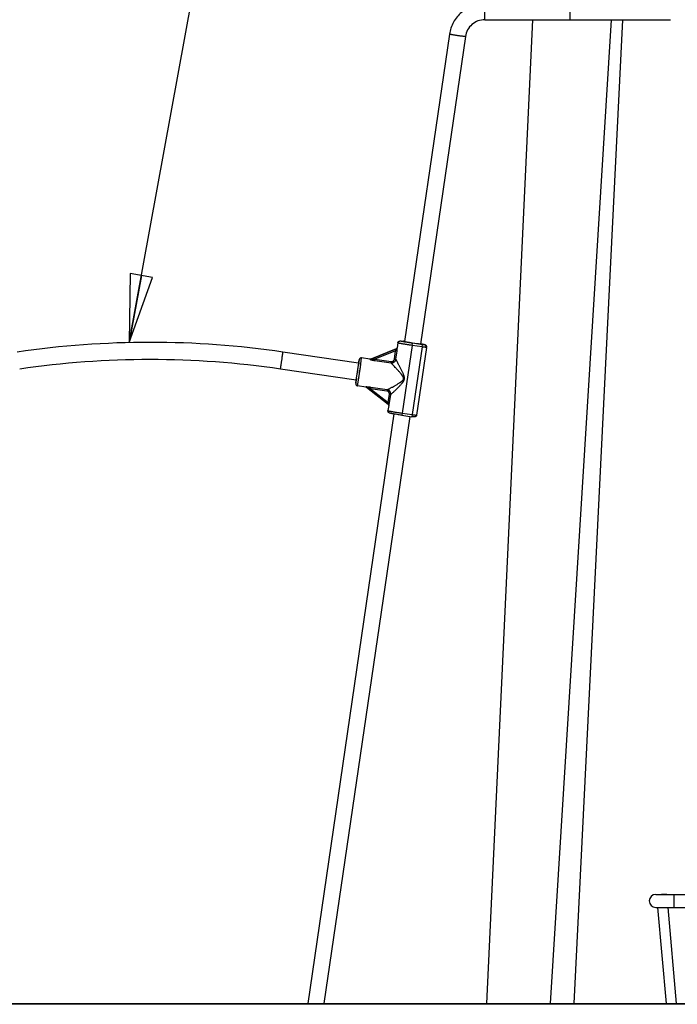
# Paper-space layout 'RV-12KD-XXC_S_CUST_1_1' of a CAD drawing. Units: inches. Extents: x 0 to 17, y 0 to 11.
# Drawn here: x 7.4 to 9.2, y 2.8 to 5.5 of the extents above; entities that cross this region are included whole.
import ezdxf

# ---------------------------------------------------------------- set-up
doc = ezdxf.new("R2010")
doc.units = ezdxf.units.IN
doc.header["$LTSCALE"] = 0.935
doc.header["$MEASUREMENT"] = 0
doc.layers.get('0').update_dxf_attribs({"linetype": 'CONTINUOUS'})
doc.layers.add('02___PRT_ALL_AXES', color=7, linetype='CONTINUOUS')
doc.layers.add('06___PRT_ALL_SURFS', color=7, linetype='CONTINUOUS')
doc.styles.get("Standard").update_dxf_attribs({"font": 'txt', "width": 0.8})
doc.dimstyles.get("Standard").update_dxf_attribs({"dimtxt": 0.125, "dimasz": 0.1875, "dimexe": 0.125, "dimexo": 0.0625, "dimgap": 0.09, "dimtad": 0, "dimtih": 1, "dimtoh": 1, "dimzin": 4, "dimdsep": 46, "dimtxsty": 'Standard', "dimblk": 'CLOSED', "dimblk1": 'CLOSED', "dimblk2": 'CLOSED', "dimcen": 0.09, "dimazin": 1, "dimtp": 0.01, "dimtm": 0.01, "dimtfac": 1, "dimtofl": 0, "dimtmove": 0, "dimatfit": 3, "dimldrblk": 'CLOSED', "dimfxl": 0, "dimtolj": 1, "dimtzin": 4, "dimarcsym": 0})

# ---------------------------------------------------------------- blocks, each defined once
blk = doc.blocks.new('_CLOSED')
at = {"color": 0, "linetype": 'ByBlock'}
for p, q in [((0, 0), (-1, 0.167)), ((-1, 0.167), (-1, -0.167)), ((-1, -0.167), (0, 0)), ((-1, 0), (0, 0))]:
    blk.add_line(p, q, dxfattribs=at)

psp = doc.layouts.new('RV-12KD-XXC_S_CUST_1_1')

# ---------------------------------------------------------------- linework, layer by layer
at = {"color": 7, "linetype": 'Continuous'}
for p, q in [((8.7181, 5.505), (8.7181, 5.549)), ((8.9524, 5.505), (8.9524, 5.549)), ((8.7181, 5.505), (9.2274, 5.505)), ((8.7234, 2.8039), (8.8499, 5.505)), ((8.8982, 2.8039), (9.0653, 5.505)), ((8.6211, 5.4652), (8.4977, 4.6211)), ((8.6213, 5.4651), (8.6211, 5.4652)), ((8.6646, 5.4589), (8.5411, 4.6143)), ((8.4048, 4.5732), (8.4749, 4.6011)), ((8.4749, 4.601), (8.4048, 4.573)), ((8.4732, 4.596), (8.4164, 4.5733)), ((8.4701, 4.5734), (8.4732, 4.596)), ((8.4771, 4.5954), (8.4732, 4.596)), ((8.474, 4.5729), (8.4771, 4.5954)), ((8.4749, 4.6011), (8.4749, 4.6011)), ((8.4749, 4.601), (8.4749, 4.6011)), ((8.4768, 4.6026), (8.4767, 4.6024)), ((8.4768, 4.6027), (8.4768, 4.6026)), ((8.4768, 4.6026), (8.4768, 4.6026)), ((8.4794, 4.6178), (8.4774, 4.6041)), ((8.5187, 4.6107), (8.4915, 4.4247)), ((8.4956, 4.6223), (8.4958, 4.6222)), ((8.4976, 4.6209), (8.4961, 4.6214)), ((8.4961, 4.6214), (8.4977, 4.6214)), ((8.4962, 4.6222), (8.4978, 4.6219)), ((8.5187, 4.6107), (8.5195, 4.6168)), ((8.546, 4.6067), (8.5187, 4.6107)), ((8.546, 4.6067), (8.5188, 4.4208)), ((8.533, 4.6152), (8.5195, 4.6171)), ((8.5468, 4.6128), (8.5195, 4.6168)), ((8.5578, 4.6053), (8.5306, 4.4194)), ((8.5412, 4.615), (8.5419, 4.6149)), ((8.5418, 4.6141), (8.5419, 4.6149)), ((8.5419, 4.6149), (8.5428, 4.6146)), ((8.5428, 4.6146), (8.5428, 4.6141)), ((8.5428, 4.6141), (8.5428, 4.6141)), ((8.546, 4.6067), (8.5468, 4.6128)), ((8.5528, 4.6122), (8.5468, 4.6128)), ((8.5527, 4.6131), (8.5528, 4.6122)), ((8.5578, 4.6077), (8.5579, 4.6068)), ((8.164, 4.5927), (8.164, 4.5927)), ((8.3718, 4.5624), (8.164, 4.5927)), ((8.3779, 4.5605), (8.3799, 4.5763)), ((8.4029, 4.573), (8.4028, 4.5728)), ((8.4048, 4.5732), (8.4048, 4.5732)), ((8.4158, 4.5695), (8.4164, 4.5733)), ((8.4158, 4.5695), (8.4609, 4.5629)), ((8.4164, 4.5733), (8.4614, 4.5667)), ((8.474, 4.5729), (8.4701, 4.5734)), ((8.365, 4.5156), (8.1572, 4.546)), ((8.3685, 4.5381), (8.3719, 4.5623)), ((8.3686, 4.5381), (8.3721, 4.5627)), ((8.3691, 4.5422), (8.3688, 4.5401)), ((8.3719, 4.5624), (8.3712, 4.5574)), ((8.3717, 4.5629), (8.3716, 4.5624)), ((8.3717, 4.5626), (8.3716, 4.5624)), ((8.3718, 4.5633), (8.3717, 4.5626)), ((8.3717, 4.5631), (8.3717, 4.5629)), ((8.3719, 4.5627), (8.372, 4.5633)), ((8.3719, 4.5623), (8.372, 4.5631)), ((8.3721, 4.5627), (8.3721, 4.563)), ((8.376, 4.5473), (8.3761, 4.5478)), ((8.3761, 4.5478), (8.3764, 4.5498)), ((8.3764, 4.5498), (8.3764, 4.5499)), ((8.3777, 4.5596), (8.3778, 4.5597)), ((8.3778, 4.5602), (8.3779, 4.5604)), ((8.3778, 4.5599), (8.3778, 4.5602)), ((8.3778, 4.5597), (8.3778, 4.5599)), ((8.4609, 4.5629), (8.4614, 4.5667)), ((8.3648, 4.5154), (8.3647, 4.5148)), ((8.3648, 4.5153), (8.3647, 4.515)), ((8.3648, 4.5157), (8.3648, 4.5154)), ((8.3648, 4.5157), (8.3648, 4.5153)), ((8.3649, 4.5149), (8.3651, 4.5156)), ((8.3649, 4.5153), (8.3649, 4.5147)), ((8.3651, 4.5156), (8.3685, 4.5381)), ((8.3651, 4.5151), (8.3685, 4.5379)), ((8.3657, 4.5197), (8.3651, 4.5156)), ((8.3651, 4.5149), (8.3651, 4.5151)), ((8.3685, 4.5381), (8.3679, 4.5342)), ((8.3687, 4.5397), (8.3685, 4.5381)), ((8.3685, 4.5379), (8.3686, 4.5381)), ((8.3688, 4.5401), (8.3687, 4.5397)), ((8.3688, 4.4999), (8.3714, 4.5158)), ((8.3714, 4.5158), (8.3714, 4.516)), ((8.3727, 4.5251), (8.3731, 4.5275)), ((8.3921, 4.4967), (8.3916, 4.4966)), ((8.3916, 4.4966), (8.3917, 4.4966)), ((8.3924, 4.4967), (8.3921, 4.4967)), ((8.3927, 4.4963), (8.3927, 4.4963)), ((8.3935, 4.4958), (8.4527, 4.4491)), ((8.405, 4.4956), (8.4045, 4.492)), ((8.4495, 4.4854), (8.4045, 4.492)), ((8.4045, 4.492), (8.4525, 4.4541)), ((8.4501, 4.489), (8.405, 4.4956)), ((8.4501, 4.489), (8.4495, 4.4854)), ((8.4525, 4.4541), (8.456, 4.4765)), ((8.4598, 4.4757), (8.456, 4.4765)), ((8.4564, 4.4533), (8.4598, 4.4757)), ((8.4542, 4.4455), (8.4522, 4.4318)), ((8.4564, 4.4533), (8.4525, 4.4541)), ((8.4537, 4.4479), (8.4537, 4.4479)), ((8.4542, 4.4454), (8.4545, 4.4458)), ((8.4686, 4.4225), (8.2319, 2.8039)), ((8.5121, 4.4159), (8.2764, 2.8039)), ((8.4915, 4.4247), (8.4906, 4.419)), ((8.4906, 4.419), (8.5179, 4.415)), ((8.4915, 4.4247), (8.5188, 4.4208)), ((8.5188, 4.4208), (8.5179, 4.415)), ((9.1869, 3.1034), (10.5869, 3.1034)), ((9.2168, 3.1046), (9.2031, 3.1034)), ((9.2168, 3.1046), (9.2169, 3.1034)), ((9.2369, 3.1034), (9.2369, 3.068)), ((9.1869, 3.068), (10.5869, 3.068)), ((9.1923, 3.068), (9.2154, 2.8039)), ((9.22, 3.068), (9.2431, 2.8039)), ((6.3834, 2.8039), (10.7142, 2.8039)), ((10.7142, 2.8019), (6.3834, 2.8019))]:
    psp.add_line(p, q, dxfattribs=at)
for points in [[(8.4767, 4.6024), (8.4765, 4.6022), (8.4763, 4.6019), (8.476, 4.6017), (8.4758, 4.6015), (8.4755, 4.6014), (8.4752, 4.6012), (8.4749, 4.6011)], [(8.4774, 4.6041), (8.4774, 4.604), (8.4773, 4.6037), (8.4772, 4.6034), (8.4771, 4.6032), (8.477, 4.6029), (8.4769, 4.6027), (8.4768, 4.6026)], [(8.4037, 4.573), (8.4037, 4.573), (8.4036, 4.5729), (8.4034, 4.5729), (8.4033, 4.5729), (8.4031, 4.573), (8.403, 4.573), (8.4029, 4.573)], [(8.4048, 4.5732), (8.4047, 4.5732), (8.4045, 4.5731), (8.4044, 4.5731), (8.4042, 4.573), (8.4041, 4.573), (8.404, 4.573), (8.4038, 4.573), (8.4037, 4.573)], [(8.3917, 4.4966), (8.3918, 4.4966), (8.392, 4.4965), (8.3921, 4.4965), (8.3923, 4.4965), (8.3924, 4.4964), (8.3925, 4.4964), (8.3926, 4.4963), (8.3927, 4.4963)], [(8.3927, 4.4963), (8.3928, 4.4963), (8.3929, 4.4962), (8.3931, 4.4961), (8.3932, 4.496), (8.3933, 4.496), (8.3934, 4.4959), (8.3935, 4.4958)], [(8.4527, 4.4491), (8.453, 4.4489), (8.4532, 4.4487), (8.4534, 4.4485), (8.4535, 4.4482), (8.4537, 4.448), (8.4537, 4.4479)], [(8.4537, 4.4479), (8.4538, 4.4479), (8.4538, 4.4477), (8.4539, 4.4475), (8.454, 4.4473), (8.4541, 4.447), (8.4542, 4.4468), (8.4542, 4.4464), (8.4542, 4.4461), (8.4542, 4.4458), (8.4542, 4.4455)]]:
    psp.add_lwpolyline(points, dxfattribs=at)
for centre, radius, start, end in [((7.7999, 2.0976), 2.5215, 81.6963, 98.3262), ((8.4734, 4.6047), 0.004, 291.7646, 351.7222), ((8.4735, 4.6047), 0.00393, 291.6067, 293.3518), ((8.4735, 4.6048), 0.00398, 293.3561, 297.2837), ((8.4734, 4.6048), 0.00402, 297.2805, 299.6733), ((8.4734, 4.6048), 0.00403, 299.6735, 305.4275), ((8.4734, 4.6048), 0.004, 305.4216, 310.9737), ((8.4735, 4.6047), 0.00395, 310.9833, 312.7127), ((8.4735, 4.6048), 0.00397, 312.716, 317.3536), ((8.4735, 4.6048), 0.00398, 317.3524, 318.7679), ((8.4735, 4.6048), 0.00399, 318.7697, 324.731), ((8.4735, 4.6048), 0.00398, 324.733, 326.5143), ((8.4604, 4.3039), 0.3202, 83.6577, 83.801), ((8.4836, 4.552), 0.0713, 79.7709, 80.0942), ((8.5518, 4.6072), 0.006, 5.3644, 81.7116), ((8.5519, 4.6062), 0.006, 11.7049, 81.7077), ((8.5519, 4.6062), 0.00598, 5.339, 11.6962), ((8.5519, 4.6062), 0.00601, 351.6804, 5.3505), ((7.7999, 2.0976), 2.4743, 81.6963, 98.3262), ((8.4034, 4.5767), 0.00395, 261.0267, 291.3998), ((8.4033, 4.5769), 0.00393, 276.042, 282.602), ((8.4033, 4.5769), 0.00394, 282.6022, 284.0764), ((8.4033, 4.5769), 0.00395, 284.0768, 291.9188), ((8.4224, 4.5535), 0.0514, 169.6953, 170.0937), ((8.3255, 4.5678), 0.0467, 353.2789, 353.6986), ((3.8137, 5.2038), 4.6093, 351.6798, 351.8122), ((4.934, 5.0431), 3.4776, 351.8478, 352.0086), ((8.4114, 4.5102), 0.0467, 173.2789, 173.6986), ((8.3144, 4.5245), 0.0514, 349.6953, 350.0937), ((5.2874, 4.9844), 3.1194, 351.3649, 351.5326), ((3.9818, 5.1791), 4.4394, 351.5602, 351.6816), ((8.3911, 4.4927), 0.00397, 71.784, 81.8819), ((8.3911, 4.4927), 0.00395, 65.1795, 71.7743), ((8.4503, 4.446), 0.00399, 351.6311, 29.6037), ((9.1869, 3.0857), 0.0177, 90, 270)]:
    psp.add_arc(centre, radius, start, end, dxfattribs=at)
for points, knots in [([(8.7181, 5.549), (8.7123, 5.549), (8.7006, 5.548), (8.6837, 5.5434), (8.6679, 5.5358), (8.6536, 5.5256), (8.6414, 5.513), (8.6317, 5.4984), (8.6247, 5.4824), (8.6219, 5.471), (8.6211, 5.4652)], [0, 0, 0, 0, 0.124988, 0.250052, 0.375043, 0.500053, 0.625055, 0.750024, 0.875054, 1, 1, 1, 1]), ([(8.7181, 5.505), (8.7117, 5.505), (8.6988, 5.5027), (8.682, 5.4928), (8.6697, 5.4776), (8.6656, 5.4652), (8.6646, 5.4589)], [0, 0, 0, 0, 0.250147, 0.500176, 0.750104, 1, 1, 1, 1]), ([(8.6646, 5.4589), (8.6646, 5.4589), (8.6646, 5.4588), (8.6645, 5.4588), (8.6642, 5.4588), (8.6637, 5.4588), (8.663, 5.4588), (8.6622, 5.4589), (8.6612, 5.459), (8.66, 5.4591), (8.6582, 5.4593), (8.6555, 5.4596), (8.6521, 5.46), (8.6483, 5.4605), (8.6443, 5.4611), (8.6403, 5.4617), (8.6364, 5.4623), (8.6327, 5.4629), (8.6293, 5.4634), (8.6264, 5.464), (8.6241, 5.4644), (8.6226, 5.4647), (8.6217, 5.465), (8.6214, 5.4651), (8.6213, 5.4651)], [0, 0, 0, 0, 0.000976, 0.002808, 0.009555, 0.020559, 0.035784, 0.055072, 0.07825, 0.105139, 0.135528, 0.205622, 0.286084, 0.374135, 0.466667, 0.560482, 0.652281, 0.738867, 0.817225, 0.884585, 0.938689, 0.977578, 0.990913, 1, 1, 1, 1]), ([(8.4794, 4.6178), (8.4794, 4.6181), (8.4796, 4.6187), (8.4799, 4.6196), (8.4805, 4.6205), (8.481, 4.6211), (8.4815, 4.6215), (8.4818, 4.6218), (8.4822, 4.6221), (8.4826, 4.6223), (8.483, 4.6225), (8.4834, 4.6226), (8.4837, 4.6227), (8.484, 4.6228), (8.4843, 4.6229), (8.4846, 4.6229), (8.4848, 4.6229), (8.4852, 4.623), (8.4858, 4.623), (8.4865, 4.623), (8.4874, 4.623), (8.4888, 4.6229), (8.4908, 4.6228), (8.4931, 4.6225), (8.4947, 4.6224), (8.4956, 4.6223)], [0, 0, 0, 0, 0.0519, 0.103703, 0.155292, 0.206401, 0.231659, 0.256559, 0.280962, 0.304696, 0.327443, 0.348811, 0.368433, 0.386228, 0.402189, 0.416331, 0.428923, 0.440313, 0.479158, 0.514508, 0.551185, 0.635422, 0.73797, 0.859728, 1, 1, 1, 1]), ([(8.5195, 4.6168), (8.5179, 4.617), (8.5148, 4.6175), (8.5101, 4.6182), (8.5056, 4.6189), (8.502, 4.6195), (8.4994, 4.62), (8.4975, 4.6203), (8.4957, 4.6206), (8.4941, 4.6209), (8.4926, 4.6212), (8.4913, 4.6215), (8.4901, 4.6217), (8.4892, 4.6219), (8.4885, 4.6221), (8.4881, 4.6222), (8.4877, 4.6222), (8.4874, 4.6223), (8.4871, 4.6224), (8.4868, 4.6225), (8.4866, 4.6226), (8.4864, 4.6226), (8.4863, 4.6227), (8.4863, 4.6227), (8.4862, 4.6228), (8.4862, 4.6228), (8.4862, 4.6228), (8.4862, 4.6228), (8.4862, 4.6228), (8.4862, 4.6229), (8.4862, 4.6229), (8.4863, 4.6229), (8.4864, 4.6229), (8.4865, 4.6229), (8.4867, 4.6229), (8.4869, 4.623), (8.4873, 4.623), (8.4878, 4.6229), (8.4887, 4.6229), (8.4896, 4.6228), (8.4908, 4.6227), (8.4921, 4.6226), (8.4935, 4.6225), (8.4945, 4.6224), (8.495, 4.6223)], [0, 0, 0, 0, 0.113364, 0.224484, 0.331032, 0.430771, 0.477428, 0.521613, 0.563094, 0.601653, 0.637091, 0.66922, 0.697875, 0.722908, 0.734025, 0.744191, 0.753392, 0.761619, 0.768861, 0.775113, 0.78037, 0.784632, 0.787908, 0.789183, 0.790225, 0.791048, 0.791681, 0.792187, 0.79268, 0.793284, 0.794071, 0.795072, 0.796305, 0.799493, 0.803667, 0.808834, 0.814997, 0.83029, 0.849484, 0.872489, 0.89919, 0.929448, 0.963109, 1, 1, 1, 1]), ([(8.4732, 4.596), (8.4734, 4.5962), (8.4736, 4.5968), (8.474, 4.5976), (8.4743, 4.5983), (8.4745, 4.5988), (8.4746, 4.5992), (8.4747, 4.5995), (8.4748, 4.5999), (8.4748, 4.6002), (8.4749, 4.6004), (8.4749, 4.6006), (8.475, 4.6008), (8.475, 4.6009), (8.475, 4.6009), (8.4749, 4.6009), (8.4749, 4.6009), (8.4749, 4.601), (8.4749, 4.601)], [0, 0, 0, 0, 0.171733, 0.341336, 0.505397, 0.583932, 0.659012, 0.729665, 0.79471, 0.852868, 0.902829, 0.943293, 0.973219, 0.983981, 0.991892, 0.994807, 0.997068, 1, 1, 1, 1]), ([(8.4771, 4.5954), (8.4772, 4.5959), (8.4773, 4.597), (8.4775, 4.5982), (8.4775, 4.5992), (8.4776, 4.5999), (8.4776, 4.6006), (8.4776, 4.6012), (8.4776, 4.6018), (8.4776, 4.6024), (8.4776, 4.6029), (8.4775, 4.6032), (8.4775, 4.6035), (8.4775, 4.6036), (8.4775, 4.6038), (8.4775, 4.6039), (8.4775, 4.604), (8.4774, 4.604), (8.4774, 4.6041), (8.4774, 4.6041), (8.4774, 4.6041), (8.4774, 4.6041)], [0, 0, 0, 0, 0.177434, 0.351476, 0.435804, 0.51752, 0.59588, 0.670032, 0.739077, 0.802031, 0.857893, 0.90567, 0.92622, 0.944407, 0.960141, 0.973334, 0.983908, 0.991836, 0.997135, 0.998841, 1, 1, 1, 1]), ([(8.4774, 4.6041), (8.4774, 4.6041), (8.4774, 4.6041), (8.4774, 4.6041), (8.4774, 4.6041)], [0, 0, 0, 0, 0.516683, 1, 1, 1, 1]), ([(8.5187, 4.6107), (8.5161, 4.611), (8.5123, 4.6116), (8.5073, 4.6124), (8.5037, 4.6129), (8.5002, 4.6135), (8.4969, 4.6141), (8.4938, 4.6146), (8.4909, 4.6151), (8.4883, 4.6156), (8.486, 4.616), (8.4841, 4.6164), (8.4824, 4.6168), (8.4813, 4.6171), (8.4805, 4.6173), (8.4802, 4.6174), (8.4799, 4.6174), (8.4798, 4.6175), (8.4797, 4.6175), (8.4796, 4.6176), (8.4795, 4.6176), (8.4794, 4.6177), (8.4794, 4.6177), (8.4794, 4.6178)], [0, 0, 0, 0, 0.194193, 0.289047, 0.381171, 0.469669, 0.553682, 0.632395, 0.705042, 0.77092, 0.829391, 0.879892, 0.921938, 0.955136, 0.968321, 0.979194, 0.983759, 0.987742, 0.991145, 0.993973, 0.996234, 0.997952, 1, 1, 1, 1]), ([(8.5195, 4.6171), (8.5172, 4.6175), (8.5138, 4.618), (8.5093, 4.6187), (8.5063, 4.6192), (8.5036, 4.6197), (8.5012, 4.6201), (8.4993, 4.6205), (8.4981, 4.6207), (8.4976, 4.6209)], [0, 0, 0, 0, 0.316886, 0.466551, 0.6058, 0.731428, 0.840581, 0.930783, 1, 1, 1, 1]), ([(8.5428, 4.6141), (8.5428, 4.6141), (8.5428, 4.6141), (8.5428, 4.6141), (8.5428, 4.6141), (8.5427, 4.614), (8.5426, 4.614), (8.5424, 4.614), (8.542, 4.6141), (8.5416, 4.6141), (8.5411, 4.6141), (8.5405, 4.6142), (8.5399, 4.6143), (8.5392, 4.6143), (8.5384, 4.6144), (8.5376, 4.6145), (8.5364, 4.6147), (8.5349, 4.6149), (8.5336, 4.6151), (8.533, 4.6152)], [0, 0, 0, 0, 0.002055, 0.00377, 0.006026, 0.01223, 0.02074, 0.044702, 0.077765, 0.119653, 0.169983, 0.228271, 0.293985, 0.366487, 0.445105, 0.529074, 0.617589, 0.804956, 1, 1, 1, 1]), ([(8.5413, 4.6156), (8.5423, 4.6155), (8.5442, 4.6151), (8.5468, 4.6146), (8.549, 4.6142), (8.5506, 4.6138), (8.5517, 4.6136), (8.5524, 4.6134), (8.5531, 4.6132), (8.5538, 4.6129), (8.5542, 4.6127), (8.5546, 4.6126), (8.555, 4.6123), (8.5555, 4.6119), (8.5562, 4.6113), (8.5568, 4.6106), (8.5573, 4.6097), (8.5576, 4.6088), (8.5577, 4.6081), (8.5578, 4.6077)], [0, 0, 0, 0, 0.154, 0.289466, 0.405016, 0.50037, 0.541046, 0.578123, 0.613764, 0.653391, 0.678555, 0.693501, 0.710385, 0.750173, 0.796098, 0.845385, 0.896249, 0.94795, 1, 1, 1, 1]), ([(8.5413, 4.6156), (8.5422, 4.6155), (8.5438, 4.6152), (8.546, 4.6148), (8.5477, 4.6144), (8.5489, 4.6142), (8.5496, 4.614), (8.5503, 4.6139), (8.5509, 4.6137), (8.5515, 4.6136), (8.5519, 4.6135), (8.5522, 4.6134), (8.5524, 4.6133), (8.5526, 4.6132), (8.5526, 4.6132), (8.5527, 4.6132), (8.5527, 4.6131), (8.5527, 4.6131)], [0, 0, 0, 0, 0.219951, 0.416276, 0.586784, 0.661752, 0.729582, 0.790087, 0.843105, 0.888501, 0.926164, 0.956025, 0.978069, 0.986195, 0.992443, 0.996932, 1, 1, 1, 1]), ([(8.5578, 4.6053), (8.5578, 4.6053), (8.5578, 4.6053), (8.5578, 4.6053), (8.5578, 4.6053), (8.5577, 4.6053), (8.5576, 4.6053), (8.5575, 4.6053), (8.5572, 4.6053), (8.5569, 4.6053), (8.5564, 4.6054), (8.5558, 4.6054), (8.5551, 4.6055), (8.5543, 4.6056), (8.5535, 4.6057), (8.5525, 4.6058), (8.5515, 4.6059), (8.5501, 4.6061), (8.5483, 4.6063), (8.5468, 4.6066), (8.546, 4.6067)], [0, 0, 0, 0, 0.002055, 0.00377, 0.006026, 0.01223, 0.02074, 0.031569, 0.044704, 0.077767, 0.119655, 0.169985, 0.228273, 0.293987, 0.366488, 0.445107, 0.529075, 0.617589, 0.804957, 1, 1, 1, 1]), ([(8.1572, 4.546), (8.1572, 4.546), (8.1572, 4.546), (8.1572, 4.546), (8.1572, 4.546), (8.1572, 4.5461), (8.1573, 4.5462), (8.1573, 4.5463), (8.1573, 4.5464), (8.1574, 4.5467), (8.1574, 4.547), (8.1575, 4.5473), (8.1575, 4.5477), (8.1576, 4.5482), (8.1577, 4.5489), (8.1579, 4.5499), (8.1581, 4.5512), (8.1583, 4.5527), (8.1586, 4.5544), (8.1589, 4.5562), (8.1592, 4.5581), (8.1596, 4.5609), (8.1601, 4.5645), (8.1608, 4.5689), (8.1614, 4.5734), (8.162, 4.5777), (8.1626, 4.5817), (8.163, 4.5847), (8.1633, 4.5869), (8.1635, 4.5883), (8.1637, 4.5895), (8.1638, 4.5906), (8.1639, 4.5914), (8.164, 4.5919), (8.164, 4.5923), (8.164, 4.5925), (8.164, 4.5926), (8.164, 4.5926), (8.164, 4.5927)], [0, 0, 0, 0, 0.000182, 0.00064, 0.001388, 0.002426, 0.003755, 0.005375, 0.009484, 0.014746, 0.021155, 0.0287, 0.037357, 0.047102, 0.05791, 0.082621, 0.111279, 0.1436, 0.179269, 0.217969, 0.259332, 0.302957, 0.395359, 0.491699, 0.588359, 0.6817, 0.768223, 0.844654, 0.878184, 0.908145, 0.934255, 0.956289, 0.974027, 0.987287, 0.992207, 0.995972, 0.998572, 1, 1, 1, 1]), ([(8.3721, 4.563), (8.3722, 4.5637), (8.3723, 4.5648), (8.3726, 4.5665), (8.3727, 4.5677), (8.3728, 4.5686), (8.3729, 4.5691), (8.373, 4.5696), (8.373, 4.57), (8.3731, 4.5704), (8.3731, 4.5707), (8.3731, 4.5708), (8.3731, 4.571), (8.3731, 4.571), (8.3731, 4.5711), (8.3731, 4.5712), (8.3731, 4.5712), (8.3731, 4.5712), (8.3731, 4.5712), (8.3731, 4.5713), (8.3731, 4.5713), (8.3731, 4.5713), (8.3731, 4.5712), (8.3731, 4.5712), (8.3731, 4.5712), (8.3731, 4.5712), (8.3731, 4.5711), (8.3731, 4.5711), (8.373, 4.571), (8.373, 4.5709), (8.373, 4.5707), (8.3729, 4.5704), (8.3729, 4.5701), (8.3728, 4.5696), (8.3727, 4.5691), (8.3726, 4.5686), (8.3725, 4.5677), (8.3723, 4.5665), (8.372, 4.5649), (8.3718, 4.5637), (8.3717, 4.5631)], [0, 0, 0, 0, 0.113084, 0.213064, 0.29911, 0.336677, 0.370508, 0.400529, 0.426671, 0.448885, 0.467131, 0.474754, 0.481371, 0.486977, 0.491571, 0.495153, 0.496565, 0.497725, 0.498635, 0.499298, 0.499927, 0.500557, 0.501221, 0.502133, 0.503296, 0.504711, 0.508301, 0.512904, 0.518517, 0.525137, 0.532762, 0.551012, 0.57324, 0.599398, 0.629424, 0.663258, 0.700838, 0.786904, 0.886897, 1, 1, 1, 1]), ([(8.3799, 4.5763), (8.3796, 4.5764), (8.379, 4.5764), (8.378, 4.5763), (8.3771, 4.5761), (8.3762, 4.5757), (8.3754, 4.5752), (8.3746, 4.5745), (8.3741, 4.5738), (8.3737, 4.5731), (8.3735, 4.5726), (8.3734, 4.5723), (8.3733, 4.572), (8.3732, 4.5717), (8.3731, 4.5714), (8.373, 4.5709), (8.3729, 4.5705), (8.3728, 4.5699), (8.3727, 4.569), (8.3724, 4.5675), (8.3721, 4.5656), (8.3719, 4.5641), (8.3718, 4.5633)], [0, 0, 0, 0, 0.055349, 0.110757, 0.166081, 0.221342, 0.276488, 0.331499, 0.385917, 0.43822, 0.461204, 0.480246, 0.494687, 0.505278, 0.533365, 0.557554, 0.584979, 0.617369, 0.655278, 0.748178, 0.86349, 1, 1, 1, 1]), ([(8.4028, 4.5728), (8.4027, 4.5728), (8.4027, 4.5728), (8.4027, 4.5728), (8.4027, 4.5727), (8.4028, 4.5727), (8.4028, 4.5726), (8.4029, 4.5726), (8.403, 4.5725), (8.4033, 4.5724), (8.4035, 4.5723), (8.4039, 4.5722), (8.4042, 4.572), (8.4046, 4.5719), (8.405, 4.5718), (8.4054, 4.5717), (8.406, 4.5715), (8.4068, 4.5713), (8.4077, 4.571), (8.4087, 4.5708), (8.4097, 4.5706), (8.4107, 4.5704), (8.412, 4.5701), (8.4138, 4.5698), (8.4151, 4.5696), (8.4158, 4.5695)], [0, 0, 0, 0, 0.002508, 0.004625, 0.007057, 0.01033, 0.014661, 0.020102, 0.034269, 0.052531, 0.074341, 0.09913, 0.1264, 0.155672, 0.186593, 0.218857, 0.25221, 0.321471, 0.393215, 0.466675, 0.541338, 0.616844, 0.692937, 0.846168, 1, 1, 1, 1]), ([(8.4048, 4.573), (8.4048, 4.573), (8.4048, 4.573), (8.4048, 4.573), (8.4048, 4.573), (8.4048, 4.573), (8.4048, 4.573), (8.4048, 4.5729), (8.4049, 4.5729), (8.4049, 4.5729), (8.4051, 4.5729), (8.4053, 4.5728), (8.4056, 4.5728), (8.4059, 4.5728), (8.4063, 4.5728), (8.4067, 4.5728), (8.407, 4.5728), (8.4074, 4.5728), (8.4078, 4.5728), (8.4083, 4.5728), (8.409, 4.5728), (8.4098, 4.5728), (8.4106, 4.5729), (8.4114, 4.5729), (8.4123, 4.573), (8.4134, 4.5731), (8.4147, 4.5732), (8.4158, 4.5733), (8.4164, 4.5733)], [0, 0, 0, 0, 0.002171, 0.003876, 0.005198, 0.006351, 0.007673, 0.009427, 0.01453, 0.021712, 0.030714, 0.05304, 0.07928, 0.108028, 0.13843, 0.169964, 0.202319, 0.23526, 0.268659, 0.302402, 0.370652, 0.439609, 0.509038, 0.578787, 0.648755, 0.718872, 0.859367, 1, 1, 1, 1]), ([(8.4048, 4.5732), (8.4048, 4.5732), (8.4049, 4.5732), (8.4049, 4.5732), (8.4049, 4.5732), (8.405, 4.5732), (8.405, 4.5732), (8.405, 4.5732), (8.405, 4.5732), (8.4049, 4.5731), (8.4049, 4.5731), (8.4049, 4.5731), (8.4049, 4.5731)], [0, 0, 0, 0, 0.196749, 0.345457, 0.448963, 0.517138, 0.547406, 0.581722, 0.623902, 0.67606, 0.814103, 1, 1, 1, 1]), ([(8.4049, 4.5731), (8.4049, 4.5731), (8.4048, 4.5731), (8.4048, 4.573), (8.4048, 4.573)], [0, 0, 0, 0, 0.232023, 1, 1, 1, 1]), ([(8.4609, 4.5629), (8.4616, 4.5629), (8.4631, 4.5628), (8.4654, 4.5632), (8.4675, 4.564), (8.4695, 4.5652), (8.4712, 4.5668), (8.4725, 4.5686), (8.4735, 4.5707), (8.4739, 4.5721), (8.474, 4.5729)], [0, 0, 0, 0, 0.124762, 0.249758, 0.374895, 0.500146, 0.625363, 0.750411, 0.875298, 1, 1, 1, 1]), ([(8.4614, 4.5667), (8.4619, 4.5667), (8.4629, 4.5666), (8.4645, 4.5668), (8.4659, 4.5674), (8.4672, 4.5682), (8.4683, 4.5692), (8.4692, 4.5705), (8.4698, 4.5719), (8.4701, 4.5729), (8.4701, 4.5734)], [0, 0, 0, 0, 0.125001, 0.250034, 0.375028, 0.50004, 0.625043, 0.750005, 0.874999, 1, 1, 1, 1]), ([(8.4974, 4.5188), (8.4975, 4.5196), (8.4976, 4.5206), (8.4975, 4.5221), (8.4974, 4.5231), (8.4972, 4.5242), (8.4969, 4.5256), (8.4964, 4.5273), (8.4957, 4.5293), (8.4949, 4.5313), (8.4941, 4.5333), (8.493, 4.5359), (8.4915, 4.5391), (8.4896, 4.5428), (8.4878, 4.5465), (8.4854, 4.5512), (8.4824, 4.5568), (8.4796, 4.5622), (8.4775, 4.5661), (8.4762, 4.5687), (8.475, 4.5709), (8.4743, 4.5723), (8.474, 4.5729)], [0, 0, 0, 0, 0.03623, 0.054367, 0.072489, 0.090608, 0.10871, 0.144857, 0.180931, 0.216916, 0.252793, 0.288545, 0.35959, 0.42987, 0.49917, 0.567223, 0.698198, 0.818961, 0.873649, 0.923085, 0.965793, 1, 1, 1, 1]), ([(8.4951, 4.5192), (8.4952, 4.5199), (8.4951, 4.5209), (8.4948, 4.5222), (8.4945, 4.5232), (8.494, 4.5241), (8.4936, 4.5251), (8.493, 4.5259), (8.4923, 4.5271), (8.4913, 4.5285), (8.4901, 4.5301), (8.4889, 4.5317), (8.4872, 4.5338), (8.485, 4.5363), (8.4824, 4.5393), (8.4798, 4.5421), (8.4764, 4.5459), (8.4724, 4.5503), (8.4685, 4.5545), (8.4657, 4.5576), (8.4639, 4.5596), (8.4623, 4.5614), (8.4613, 4.5625), (8.4609, 4.5629)], [0, 0, 0, 0, 0.036461, 0.054722, 0.072972, 0.091199, 0.109386, 0.12755, 0.145689, 0.181888, 0.217974, 0.253931, 0.289743, 0.360852, 0.431125, 0.500347, 0.568259, 0.698784, 0.818964, 0.873389, 0.922662, 0.965411, 1, 1, 1, 1]), ([(8.3647, 4.5148), (8.3646, 4.514), (8.3644, 4.5125), (8.3641, 4.5105), (8.3639, 4.5091), (8.3638, 4.5082), (8.3638, 4.5076), (8.3637, 4.5071), (8.3637, 4.5066), (8.3636, 4.5062), (8.3636, 4.5056), (8.3637, 4.5049), (8.3639, 4.5041), (8.3642, 4.5032), (8.3647, 4.5024), (8.3656, 4.5014), (8.3669, 4.5004), (8.3681, 4.5), (8.3688, 4.4999)], [0, 0, 0, 0, 0.13704, 0.252835, 0.346149, 0.384233, 0.416769, 0.444301, 0.468533, 0.496443, 0.521027, 0.562708, 0.614733, 0.669175, 0.724199, 0.779374, 0.889591, 1, 1, 1, 1]), ([(8.3647, 4.515), (8.3646, 4.5143), (8.3645, 4.5132), (8.3643, 4.5115), (8.3641, 4.5103), (8.364, 4.5095), (8.3639, 4.5089), (8.3639, 4.5084), (8.3638, 4.508), (8.3638, 4.5076), (8.3637, 4.5073), (8.3637, 4.5072), (8.3637, 4.5071), (8.3637, 4.507), (8.3637, 4.5069), (8.3637, 4.5068), (8.3637, 4.5068), (8.3637, 4.5068), (8.3637, 4.5068), (8.3637, 4.5068), (8.3637, 4.5067), (8.3637, 4.5068), (8.3637, 4.5068), (8.3637, 4.5068), (8.3637, 4.5068), (8.3637, 4.5068), (8.3638, 4.5069), (8.3638, 4.507), (8.3638, 4.507), (8.3638, 4.5072), (8.3638, 4.5073), (8.3639, 4.5076), (8.364, 4.508), (8.364, 4.5084), (8.3641, 4.5089), (8.3642, 4.5094), (8.3643, 4.5103), (8.3645, 4.5115), (8.3648, 4.5131), (8.365, 4.5143), (8.3651, 4.5149)], [0, 0, 0, 0, 0.11308, 0.213055, 0.299097, 0.336663, 0.370491, 0.40051, 0.42665, 0.448862, 0.467106, 0.474729, 0.481345, 0.48695, 0.491542, 0.495123, 0.496534, 0.497694, 0.498603, 0.499266, 0.499894, 0.500525, 0.501189, 0.502102, 0.503265, 0.504681, 0.508273, 0.512876, 0.51849, 0.525112, 0.532738, 0.550991, 0.573221, 0.599381, 0.629409, 0.663246, 0.700828, 0.786898, 0.886894, 1, 1, 1, 1]), ([(8.4501, 4.489), (8.4506, 4.4892), (8.4518, 4.4898), (8.4538, 4.4909), (8.4561, 4.4921), (8.4587, 4.4934), (8.4615, 4.495), (8.4655, 4.4972), (8.4697, 4.4995), (8.4739, 4.5019), (8.4772, 4.5039), (8.4806, 4.5059), (8.4834, 4.5077), (8.4856, 4.5091), (8.4872, 4.5102), (8.4889, 4.5114), (8.4902, 4.5125), (8.4912, 4.5133), (8.492, 4.514), (8.4927, 4.5148), (8.4933, 4.5155), (8.494, 4.5163), (8.4946, 4.5175), (8.495, 4.5185), (8.4951, 4.5192)], [0, 0, 0, 0, 0.032631, 0.073796, 0.12184, 0.175362, 0.233236, 0.294579, 0.425077, 0.493273, 0.562954, 0.633845, 0.705723, 0.741972, 0.7784, 0.814987, 0.85172, 0.870138, 0.888589, 0.907072, 0.925608, 0.944172, 0.96278, 1, 1, 1, 1]), ([(8.4598, 4.4757), (8.46, 4.4759), (8.4605, 4.4763), (8.4615, 4.4772), (8.463, 4.4786), (8.465, 4.4805), (8.4672, 4.4826), (8.4696, 4.4849), (8.4722, 4.4874), (8.4748, 4.49), (8.4775, 4.4927), (8.4803, 4.4955), (8.4831, 4.4984), (8.486, 4.5014), (8.4883, 4.5039), (8.4901, 4.506), (8.4915, 4.5077), (8.4928, 4.5093), (8.494, 4.511), (8.495, 4.5125), (8.4957, 4.5138), (8.4962, 4.5147), (8.4966, 4.5157), (8.4971, 4.5171), (8.4973, 4.5181), (8.4974, 4.5188)], [0, 0, 0, 0, 0.014544, 0.031586, 0.072173, 0.119965, 0.173446, 0.231409, 0.292918, 0.357252, 0.423852, 0.492282, 0.562191, 0.633298, 0.705373, 0.741713, 0.778224, 0.814888, 0.851688, 0.88861, 0.907117, 0.925656, 0.944215, 0.962806, 1, 1, 1, 1]), ([(8.405, 4.4956), (8.4039, 4.4957), (8.4016, 4.496), (8.3988, 4.4963), (8.3966, 4.4965), (8.3951, 4.4966), (8.3939, 4.4967), (8.393, 4.4967), (8.3926, 4.4967), (8.3924, 4.4967)], [0, 0, 0, 0, 0.271055, 0.538296, 0.667967, 0.792072, 0.905896, 0.956291, 1, 1, 1, 1]), ([(8.4045, 4.492), (8.404, 4.4922), (8.403, 4.4926), (8.4014, 4.4932), (8.3999, 4.4938), (8.3986, 4.4942), (8.3976, 4.4946), (8.3969, 4.4948), (8.3961, 4.4951), (8.3955, 4.4953), (8.3951, 4.4954), (8.3948, 4.4955), (8.3945, 4.4956), (8.3944, 4.4956), (8.3942, 4.4957), (8.3941, 4.4957), (8.3939, 4.4958), (8.3938, 4.4958), (8.3937, 4.4958), (8.3937, 4.4958), (8.3936, 4.4958), (8.3936, 4.4958), (8.3935, 4.4958), (8.3935, 4.4958), (8.3935, 4.4958), (8.3935, 4.4958), (8.3935, 4.4958), (8.3935, 4.4958), (8.3935, 4.4958), (8.3935, 4.4958), (8.3935, 4.4958), (8.3935, 4.4958)], [0, 0, 0, 0, 0.139887, 0.279717, 0.419233, 0.557964, 0.62676, 0.694906, 0.762027, 0.827443, 0.859123, 0.88977, 0.904555, 0.918894, 0.932682, 0.945759, 0.95796, 0.969079, 0.978805, 0.983043, 0.986812, 0.990069, 0.992778, 0.994903, 0.996416, 0.996947, 0.997348, 0.997653, 0.997936, 0.998718, 1, 1, 1, 1]), ([(8.4598, 4.4757), (8.4599, 4.4765), (8.46, 4.478), (8.4596, 4.4803), (8.4588, 4.4824), (8.4577, 4.4844), (8.4562, 4.4861), (8.4543, 4.4875), (8.4523, 4.4885), (8.4508, 4.4889), (8.4501, 4.489)], [0, 0, 0, 0, 0.125168, 0.250396, 0.375591, 0.50074, 0.625765, 0.750616, 0.875362, 1, 1, 1, 1]), ([(8.456, 4.4765), (8.4561, 4.477), (8.4561, 4.4781), (8.4559, 4.4796), (8.4554, 4.4811), (8.4547, 4.4824), (8.4537, 4.4835), (8.4524, 4.4844), (8.451, 4.4851), (8.45, 4.4853), (8.4495, 4.4854)], [0, 0, 0, 0, 0.124873, 0.249781, 0.374682, 0.49964, 0.624646, 0.749693, 0.874835, 1, 1, 1, 1]), ([(8.4527, 4.4491), (8.4527, 4.4491), (8.4527, 4.4491), (8.4527, 4.4491), (8.4527, 4.4491), (8.4528, 4.4491), (8.4528, 4.4491), (8.4528, 4.4491), (8.4528, 4.4492), (8.4528, 4.4492), (8.4528, 4.4493), (8.4528, 4.4494), (8.4528, 4.4495), (8.4528, 4.4496), (8.4529, 4.4498), (8.4529, 4.4501), (8.4529, 4.4504), (8.4529, 4.4507), (8.4529, 4.4511), (8.4528, 4.4516), (8.4528, 4.4523), (8.4526, 4.4532), (8.4526, 4.4538), (8.4525, 4.4541)], [0, 0, 0, 0, 0.00124, 0.002447, 0.004051, 0.00626, 0.009153, 0.012762, 0.02218, 0.034527, 0.049714, 0.067632, 0.088167, 0.111194, 0.13655, 0.193575, 0.25791, 0.328305, 0.40357, 0.482709, 0.649286, 0.822867, 1, 1, 1, 1]), ([(8.4542, 4.4455), (8.4542, 4.4455), (8.4542, 4.4454), (8.4542, 4.4454), (8.4542, 4.4454)], [0, 0, 0, 0, 0.390312, 1, 1, 1, 1]), ([(8.4545, 4.4458), (8.4545, 4.446), (8.4547, 4.4464), (8.4549, 4.4471), (8.4552, 4.4479), (8.4556, 4.4492), (8.456, 4.451), (8.4562, 4.4525), (8.4564, 4.4533)], [0, 0, 0, 0, 0.0733, 0.168803, 0.282467, 0.410337, 0.694914, 1, 1, 1, 1]), ([(8.4906, 4.419), (8.4882, 4.4194), (8.4835, 4.4201), (8.4766, 4.4211), (8.4705, 4.4222), (8.4659, 4.423), (8.4627, 4.4236), (8.4608, 4.424), (8.4592, 4.4243), (8.458, 4.4246), (8.4571, 4.4249), (8.4565, 4.4251), (8.4557, 4.4254), (8.455, 4.4258), (8.4543, 4.4263), (8.4537, 4.4269), (8.4532, 4.4276), (8.4526, 4.4286), (8.4521, 4.43), (8.4521, 4.4312), (8.4522, 4.4318)], [0, 0, 0, 0, 0.169244, 0.330812, 0.477193, 0.60181, 0.654315, 0.699713, 0.737962, 0.769802, 0.784148, 0.798718, 0.816091, 0.841383, 0.858112, 0.876801, 0.896587, 0.916932, 0.958264, 1, 1, 1, 1]), ([(8.4522, 4.4318), (8.4522, 4.4318), (8.4522, 4.4318), (8.4523, 4.4317), (8.4524, 4.4317), (8.4525, 4.4316), (8.4526, 4.4316), (8.4527, 4.4315), (8.453, 4.4314), (8.4534, 4.4313), (8.4541, 4.4311), (8.4552, 4.4309), (8.4569, 4.4305), (8.4589, 4.4301), (8.4611, 4.4297), (8.4637, 4.4292), (8.4666, 4.4287), (8.4697, 4.4282), (8.473, 4.4276), (8.4765, 4.427), (8.4801, 4.4265), (8.4851, 4.4257), (8.4889, 4.4251), (8.4915, 4.4247)], [0, 0, 0, 0, 0.002048, 0.003766, 0.006027, 0.008855, 0.012258, 0.016241, 0.020806, 0.031679, 0.044864, 0.078062, 0.120108, 0.170609, 0.22908, 0.294958, 0.367605, 0.446318, 0.530331, 0.618829, 0.710953, 0.805807, 1, 1, 1, 1]), ([(8.5306, 4.4194), (8.5306, 4.4191), (8.5304, 4.4184), (8.53, 4.4174), (8.5293, 4.4164), (8.5286, 4.4157), (8.5277, 4.415), (8.5267, 4.4146), (8.5257, 4.4143), (8.5248, 4.4143), (8.524, 4.4143), (8.5234, 4.4143), (8.5227, 4.4144), (8.5216, 4.4145), (8.52, 4.4147), (8.5186, 4.4149), (8.5179, 4.415)], [0, 0, 0, 0, 0.071112, 0.142252, 0.21328, 0.284248, 0.355135, 0.425701, 0.494853, 0.555708, 0.599954, 0.639982, 0.684915, 0.736914, 0.8604, 1, 1, 1, 1]), ([(8.5188, 4.4208), (8.5196, 4.4206), (8.5211, 4.4204), (8.5229, 4.4202), (8.5244, 4.42), (8.5253, 4.4199), (8.5263, 4.4198), (8.5271, 4.4197), (8.5279, 4.4196), (8.5286, 4.4195), (8.5292, 4.4194), (8.5297, 4.4194), (8.53, 4.4194), (8.5303, 4.4194), (8.5304, 4.4194), (8.5305, 4.4194), (8.5306, 4.4194), (8.5306, 4.4194), (8.5306, 4.4194), (8.5306, 4.4194), (8.5306, 4.4194)], [0, 0, 0, 0, 0.195043, 0.382411, 0.470925, 0.554893, 0.633512, 0.706013, 0.771727, 0.830015, 0.880345, 0.922233, 0.955296, 0.968431, 0.97926, 0.98777, 0.993974, 0.99623, 0.997945, 1, 1, 1, 1])]:
    psp.add_open_spline(points, degree=3, knots=knots, dxfattribs=at)
psp.add_open_spline([(8.3779, 4.5604), (8.3779, 4.5604), (8.3779, 4.5604), (8.3779, 4.5605)], degree=3, dxfattribs=at)
at = {"layer": '02___PRT_ALL_AXES', "color": 7, "linetype": 'Continuous'}
for p, q in [((8.5428, 4.6146), (8.5427, 4.614)), ((8.4029, 4.573), (8.3799, 4.5763)), ((8.3917, 4.4966), (8.3688, 4.4999))]:
    psp.add_line(p, q, dxfattribs=at)
at = {"layer": '06___PRT_ALL_SURFS', "color": 7, "linetype": 'Continuous'}
psp.add_line((8.9634, 2.8039), (9.0969, 5.505), dxfattribs=at)

# ---------------------------------------------------------------- leaders
at = {"color": 2, "linetype": 'Continuous'}
psp.add_leader([(7.7419, 4.6185), (8.1931, 7.0932), (8.4431, 7.0932)], dimstyle='Standard', override={"dimtad": 0}, dxfattribs=at)

doc.saveas('drawing.dxf')
